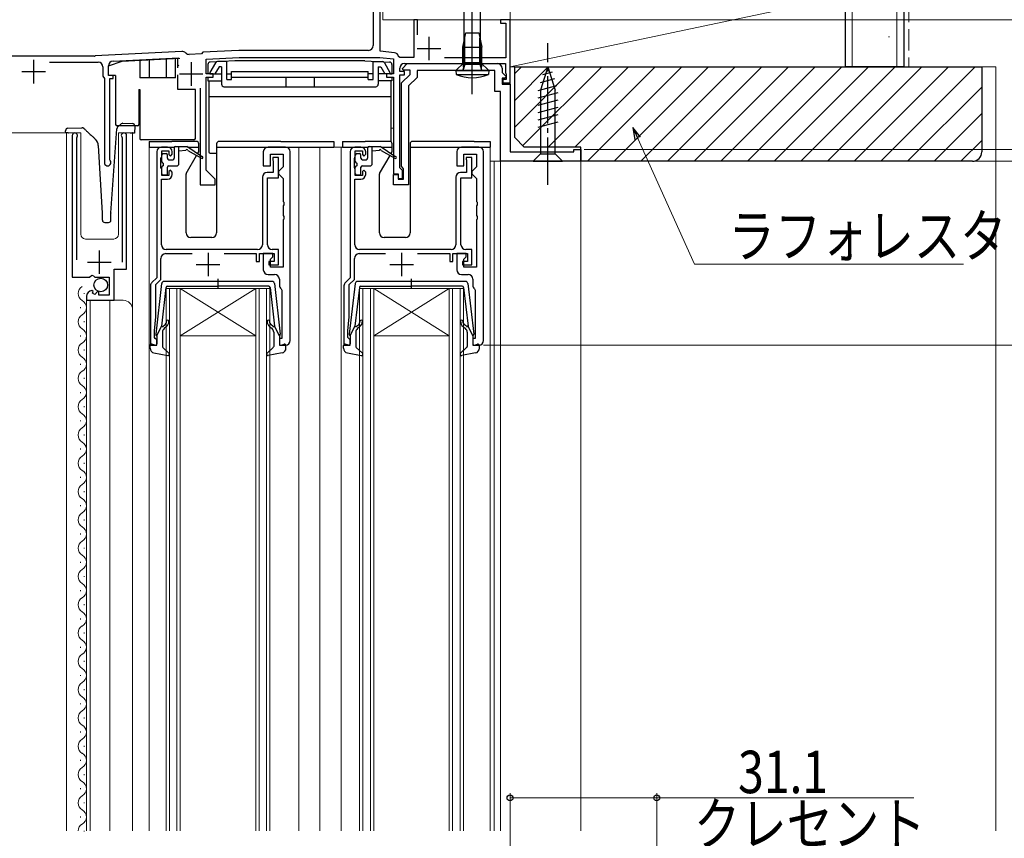
# Model space of a CAD drawing. Extents: x 0 to 995, y 0 to 1601.
# Drawn here: x 225 to 434, y 968 to 1142 of the extents above; entities that cross this region are included whole.
import ezdxf

# ---------------------------------------------------------------- set-up
doc = ezdxf.new("R2010")
doc.units = 0
doc.linetypes.add('YCENTER_1', pattern=[13, 10, -1, 1, -1])
doc.linetypes.add('YHIDDEN_1', pattern=[4, 3, -1])
for name, color, linetype, lineweight in [('YKK_11', 7, 'CONTINUOUS', 30), ('YKK_12', 2, 'CONTINUOUS', 13), ('YKK_13', 4, 'CONTINUOUS', 30), ('YKK_D', 6, 'CONTINUOUS', 13), ('YSS_K', 3, 'CONTINUOUS', 13), ('YSS_KE', 3, 'CONTINUOUS', 30)]:
    doc.layers.add(name, color=color, linetype=linetype, lineweight=lineweight)
doc.styles.add('text-b', font='extslim2.shx', dxfattribs={"width": 0.8, "bigfont": 'extfont2.shx'})

msp = doc.modelspace()

# ---------------------------------------------------------------- linework, layer by layer
at = {"layer": 'YKK_11', "linetype": 'ByBlock', "lineweight": -2, "ltscale": 0.5}
for p, q in [((300.23, 1163.09), (300.23, 1136.54)), ((301.73, 1135.34), (301.73, 1152.84)), ((309.63, 1142.04), (308.83, 1142.04)), ((308.83, 1142.04), (308.83, 1134.04)), ((309.63, 1138.83), (309.63, 1142.04)), ((329.23, 1142.04), (327.23, 1142.04)), ((327.23, 1142.04), (327.23, 1141.34)), ((329.23, 1128.64), (329.23, 1142.04)), ((327.23, 1141.34), (328.33, 1141.34)), ((328.33, 1141.34), (328.33, 1133.94)), ((271.77, 1135.54), (264.13, 1135.14)), ((299.23, 1135.54), (271.77, 1135.54)), ((241.18, 1134.34), (208.23, 1134.34)), ((259.68, 1135.31), (241.28, 1134.35)), ((245.08, 1133.24), (258.99, 1133.97)), ((260.48, 1134.98), (260.44, 1135.02)), ((263.81, 1134.83), (261.24, 1134.69)), ((264.13, 1135.14), (263.81, 1134.83)), ((264.83, 1133.68), (271.81, 1134.04)), ((264.83, 1130.54), (264.83, 1133.68)), ((271.81, 1134.04), (301.66, 1134.04)), ((301.66, 1134.04), (304.53, 1133.74)), ((304.73, 1135.03), (301.73, 1135.34)), ((304.53, 1133.74), (304.53, 1130.54)), ((305.89, 1134.04), (305.6, 1134.27)), ((308.83, 1134.04), (305.89, 1134.04)), ((328.33, 1133.94), (315.3, 1133.94)), ((231.61, 1133.04), (241.93, 1133.04)), ((242.93, 1132.04), (242.93, 1130.06)), ((244.13, 1130.24), (244.13, 1132.25)), ((305.83, 1131.04), (305.83, 1131.74)), ((306.4, 1131.73), (307.41, 1132.74)), ((306.56, 1131.34), (306.4, 1131.73)), ((308.03, 1131.34), (306.56, 1131.34)), ((306.83, 1132.74), (328.23, 1132.74)), ((307.41, 1132.74), (326.53, 1132.74)), ((308.03, 1130.44), (308.03, 1131.34)), ((326.03, 1131.24), (309.53, 1131.24)), ((309.53, 1131.24), (309.53, 1129.82)), ((326.03, 1126.84), (326.03, 1131.24)), ((327.53, 1131.74), (327.53, 1130.87)), ((328.23, 1132.74), (328.23, 1130.84)), ((242.93, 1130.06), (243.23, 1129.54)), ((243.23, 1129.54), (243.23, 1111.74)), ((245.13, 1130.24), (244.13, 1130.24)), ((244.43, 1112.34), (244.43, 1129.54)), ((244.43, 1129.54), (245.13, 1129.54)), ((245.13, 1129.54), (245.13, 1130.24)), ((266.33, 1130.54), (264.83, 1130.54)), ((264.83, 1110.14), (264.83, 1129.84)), ((264.83, 1129.84), (266.33, 1129.84)), ((266.33, 1129.84), (266.33, 1130.54)), ((304.53, 1130.54), (303.03, 1130.54)), ((303.03, 1130.54), (303.03, 1129.84)), ((303.03, 1129.84), (304.53, 1129.84)), ((304.53, 1129.84), (304.53, 1109.34)), ((306.83, 1131.04), (305.83, 1131.04)), ((305.83, 1110.64), (305.83, 1130.34)), ((305.83, 1130.34), (306.83, 1130.34)), ((306.23, 1128.64), (308.03, 1130.44)), ((306.83, 1130.34), (306.83, 1131.04)), ((309.53, 1129.82), (307.73, 1128.02)), ((327.53, 1130.87), (328.37, 1130.03)), ((328.21, 1129.64), (327.53, 1129.64)), ((327.53, 1129.64), (327.53, 1128.34)), ((328.43, 1129.34), (327.73, 1129.34)), ((327.73, 1129.34), (327.73, 1128.64)), ((328.37, 1130.03), (328.21, 1129.64)), ((328.23, 1130.84), (328.33, 1130.67)), ((328.33, 1130.67), (328.43, 1130.5)), ((328.43, 1130.5), (328.43, 1129.34)), ((263.53, 1127.54), (263.53, 1107.04)), ((306.23, 1111.01), (306.23, 1128.64)), ((307.73, 1128.02), (307.73, 1107.04)), ((327.53, 1128.34), (329.23, 1128.34)), ((327.73, 1128.64), (329.23, 1128.64)), ((329.23, 1128.34), (329.23, 1114.04)), ((327.23, 1126.84), (326.03, 1126.84)), ((327.23, 1112.04), (327.23, 1126.84)), ((236.43, 1117.49), (236.43, 1087.44)), ((237.38, 1117.01), (237.44, 1117.18)), ((237.38, 1091.14), (237.38, 1117.01)), ((246.93, 1117.18), (246.98, 1117.01)), ((246.98, 1117.01), (246.98, 1090.64)), ((247.93, 1089.15), (247.93, 1117.49)), ((256.63, 1115.04), (255.33, 1115.04)), ((281.63, 1115.04), (277.93, 1115.04)), ((297.63, 1115.04), (296.33, 1115.04)), ((322.63, 1115.04), (318.93, 1115.04)), ((342.73, 1114.04), (342.73, 1114.54)), ((342.73, 1114.54), (344.23, 1114.54)), ((344.23, 1114.54), (344.23, 1112.04)), ((254.33, 1114.04), (254.33, 1087.34)), ((255.23, 1112.6), (255.33, 1112.82)), ((255.23, 1110.69), (255.23, 1112.6)), ((255.33, 1112.82), (255.43, 1113.04)), ((255.43, 1113.04), (255.43, 1114.24)), ((255.43, 1114.24), (256.93, 1114.24)), ((256.93, 1114.24), (256.93, 1113.44)), ((256.93, 1113.44), (257.23, 1113.14)), ((257.23, 1113.14), (257.63, 1113.54)), ((257.63, 1113.54), (257.63, 1114.04)), ((276.93, 1114.04), (276.93, 1111.04)), ((278.43, 1111.04), (278.43, 1113.54)), ((278.43, 1113.54), (281.13, 1113.54)), ((280.13, 1112.84), (278.93, 1112.84)), ((278.93, 1112.84), (278.93, 1112.44)), ((278.93, 1112.44), (278.98, 1112.28)), ((280.13, 1108.54), (280.13, 1112.84)), ((281.13, 1113.54), (281.13, 1110.84)), ((282.63, 1074.04), (282.63, 1114.04)), ((295.33, 1114.04), (295.33, 1087.34)), ((296.23, 1112.6), (296.33, 1112.82)), ((296.23, 1110.69), (296.23, 1112.6)), ((296.33, 1112.82), (296.43, 1113.04)), ((296.43, 1113.04), (296.43, 1114.24)), ((296.43, 1114.24), (297.93, 1114.24)), ((297.93, 1114.24), (297.93, 1113.44)), ((297.93, 1113.44), (298.23, 1113.14)), ((298.23, 1113.14), (298.63, 1113.54)), ((298.63, 1113.54), (298.63, 1114.04)), ((317.93, 1114.04), (317.93, 1111.04)), ((319.43, 1111.04), (319.43, 1113.54)), ((319.43, 1113.54), (322.13, 1113.54)), ((321.13, 1112.84), (319.93, 1112.84)), ((319.93, 1112.84), (319.93, 1112.44)), ((319.93, 1112.44), (319.98, 1112.28)), ((321.13, 1108.54), (321.13, 1112.84)), ((322.13, 1113.54), (322.13, 1110.84)), ((323.63, 1074.04), (323.63, 1114.04)), ((329.23, 1114.04), (342.73, 1114.04)), ((244.49, 1112.16), (244.43, 1112.34)), ((255.33, 1110.47), (255.23, 1110.69)), ((255.43, 1110.24), (255.33, 1110.47)), ((276.93, 1111.04), (278.43, 1111.04)), ((278.98, 1112.28), (279.03, 1112.11)), ((279.03, 1112.11), (279.03, 1109.64)), ((280.63, 1110.34), (280.13, 1109.84)), ((281.13, 1110.84), (280.63, 1110.34)), ((296.33, 1110.47), (296.23, 1110.69)), ((296.43, 1110.24), (296.33, 1110.47)), ((306.13, 1110.34), (305.83, 1110.64)), ((306.43, 1110.04), (306.13, 1110.34)), ((306.43, 1110.73), (306.23, 1111.01)), ((306.63, 1110.44), (306.43, 1110.73)), ((306.63, 1108.24), (306.63, 1110.44)), ((317.93, 1111.04), (319.43, 1111.04)), ((319.98, 1112.28), (320.03, 1112.11)), ((320.03, 1112.11), (320.03, 1109.64)), ((321.63, 1110.34), (321.13, 1109.84)), ((322.13, 1110.84), (321.63, 1110.34)), ((344.23, 1112.04), (327.23, 1112.04)), ((255.33, 1094.34), (255.33, 1108.24)), ((255.33, 1108.24), (256.63, 1108.24)), ((255.43, 1109.04), (255.43, 1110.24)), ((256.93, 1109.04), (255.43, 1109.04)), ((257.23, 1110.14), (256.93, 1109.84)), ((256.93, 1109.84), (256.93, 1109.04)), ((257.63, 1109.74), (257.23, 1110.14)), ((257.63, 1109.24), (257.63, 1109.74)), ((266.73, 1108.24), (264.83, 1110.14)), ((266.73, 1107.04), (266.73, 1108.24)), ((276.73, 1108.64), (276.73, 1094.34)), ((279.03, 1109.64), (277.73, 1109.64)), ((277.83, 1094.34), (277.83, 1108.54)), ((277.83, 1108.54), (280.13, 1108.54)), ((280.13, 1109.84), (280.13, 1109.34)), ((280.13, 1109.34), (280.63, 1108.84)), ((280.63, 1108.84), (281.13, 1108.34)), ((281.13, 1108.34), (281.13, 1103.5)), ((296.33, 1094.34), (296.33, 1108.24)), ((296.33, 1108.24), (297.63, 1108.24)), ((296.43, 1109.04), (296.43, 1110.24)), ((297.93, 1109.04), (296.43, 1109.04)), ((298.23, 1110.14), (297.93, 1109.84)), ((297.93, 1109.84), (297.93, 1109.04)), ((298.63, 1109.74), (298.23, 1110.14)), ((298.63, 1109.24), (298.63, 1109.74)), ((304.53, 1109.34), (305.53, 1109.34)), ((304.53, 1107.04), (304.53, 1109.24)), ((304.53, 1109.24), (305.53, 1109.24)), ((305.53, 1109.34), (305.53, 1108.34)), ((305.53, 1109.24), (305.53, 1108.24)), ((305.53, 1108.34), (306.43, 1108.34)), ((305.53, 1108.24), (306.63, 1108.24)), ((306.43, 1108.34), (306.43, 1110.04)), ((317.73, 1108.64), (317.73, 1094.34)), ((320.03, 1109.64), (318.73, 1109.64)), ((318.83, 1094.34), (318.83, 1108.54)), ((318.83, 1108.54), (321.13, 1108.54)), ((321.13, 1109.84), (321.13, 1109.34)), ((321.13, 1109.34), (321.63, 1108.84)), ((321.63, 1108.84), (322.13, 1108.34)), ((322.13, 1108.34), (322.13, 1103.5)), ((263.53, 1107.04), (266.73, 1107.04)), ((307.73, 1107.04), (304.53, 1107.04)), ((281.13, 1103.5), (281.25, 1103.32)), ((281.25, 1102.77), (281.13, 1102.59)), ((281.13, 1102.59), (281.13, 1100.5)), ((281.25, 1103.32), (281.25, 1102.77)), ((322.13, 1103.5), (322.25, 1103.32)), ((322.25, 1102.77), (322.13, 1102.59)), ((322.13, 1102.59), (322.13, 1100.5)), ((322.25, 1103.32), (322.25, 1102.77)), ((281.13, 1100.5), (281.25, 1100.32)), ((281.25, 1100.32), (281.25, 1099.77)), ((322.13, 1100.5), (322.25, 1100.32)), ((322.25, 1100.32), (322.25, 1099.77)), ((281.25, 1099.77), (281.13, 1099.59)), ((281.13, 1099.59), (281.13, 1089.54)), ((322.25, 1099.77), (322.13, 1099.59)), ((322.13, 1099.59), (322.13, 1089.54)), ((256.23, 1092.44), (261.83, 1092.44)), ((275.73, 1093.34), (256.33, 1093.34)), ((268.63, 1092.44), (275.43, 1092.44)), ((275.43, 1092.44), (275.43, 1090.74)), ((276.13, 1090.74), (276.13, 1092.44)), ((276.13, 1092.44), (279.23, 1092.44)), ((278.93, 1092.44), (276.93, 1092.44)), ((276.93, 1092.44), (276.93, 1089.04)), ((278.43, 1091.24), (278.93, 1091.74)), ((280.13, 1093.34), (278.83, 1093.34)), ((278.93, 1091.74), (278.93, 1092.44)), ((279.23, 1092.44), (279.23, 1090.74)), ((280.13, 1090.04), (280.13, 1093.34)), ((297.23, 1092.44), (302.83, 1092.44)), ((316.73, 1093.34), (297.33, 1093.34)), ((309.63, 1092.44), (316.43, 1092.44)), ((316.43, 1092.44), (316.43, 1090.74)), ((317.13, 1090.74), (317.13, 1092.44)), ((317.13, 1092.44), (320.23, 1092.44)), ((319.93, 1092.44), (317.93, 1092.44)), ((317.93, 1092.44), (317.93, 1089.04)), ((319.43, 1091.24), (319.93, 1091.74)), ((321.13, 1093.34), (319.83, 1093.34)), ((319.93, 1091.74), (319.93, 1092.44)), ((320.23, 1092.44), (320.23, 1090.74)), ((321.13, 1090.04), (321.13, 1093.34)), ((255.23, 1086.97), (255.23, 1091.44)), ((275.43, 1090.74), (276.13, 1090.74)), ((279.23, 1090.74), (278.13, 1090.74)), ((278.13, 1090.74), (278.13, 1090.04)), ((278.13, 1090.04), (280.13, 1090.04)), ((278.43, 1089.54), (278.43, 1091.24)), ((281.13, 1089.54), (278.43, 1089.54)), ((296.23, 1086.97), (296.23, 1091.44)), ((316.43, 1090.74), (317.13, 1090.74)), ((320.23, 1090.74), (319.13, 1090.74)), ((319.13, 1090.74), (319.13, 1090.04)), ((319.13, 1090.04), (321.13, 1090.04)), ((319.43, 1089.54), (319.43, 1091.24)), ((322.13, 1089.54), (319.43, 1089.54)), ((236.43, 1087.44), (240.06, 1087.44)), ((240.06, 1087.44), (240.6, 1087.9)), ((240.6, 1087.9), (240.93, 1087.74)), ((240.93, 1087.74), (241.23, 1087.44)), ((241.23, 1087.44), (244.23, 1087.44)), ((244.23, 1087.44), (244.23, 1083.64)), ((245.33, 1082.54), (245.33, 1089.15)), ((245.33, 1089.15), (247.93, 1089.15)), ((277.93, 1088.04), (279.33, 1088.04)), ((318.93, 1088.04), (320.33, 1088.04)), ((253.03, 1085.63), (253.03, 1073.04)), ((254.33, 1087.34), (253.33, 1086.34)), ((254.13, 1085.87), (255.23, 1086.97)), ((254.13, 1079.04), (254.13, 1085.87)), ((280.33, 1087.04), (280.33, 1085.74)), ((294.03, 1085.63), (294.03, 1073.04)), ((295.33, 1087.34), (294.33, 1086.34)), ((295.13, 1085.87), (296.23, 1086.97)), ((295.13, 1079.04), (295.13, 1085.87)), ((321.33, 1087.04), (321.33, 1085.74)), ((239.43, 1083.35), (239.43, 1082.54)), ((240.83, 1084.39), (240.61, 1084.64)), ((240.74, 1084.07), (240.83, 1084.39)), ((241.21, 1083.8), (240.74, 1084.07)), ((241.79, 1084.38), (241.21, 1083.8)), ((242.03, 1084.28), (241.79, 1084.38)), ((242.03, 1083.64), (242.03, 1084.28)), ((244.23, 1083.64), (242.03, 1083.64)), ((280.72, 1084.96), (280.83, 1084.72)), ((280.83, 1084.72), (280.83, 1074.44)), ((321.72, 1084.96), (321.83, 1084.72)), ((321.83, 1084.72), (321.83, 1074.44)), ((239.43, 1082.54), (245.33, 1082.54)), ((253.83, 1076.04), (254.13, 1079.04)), ((294.83, 1076.04), (295.13, 1079.04)), ((253.83, 1074.64), (253.83, 1076.04)), ((294.83, 1074.64), (294.83, 1076.04)), ((253.03, 1073.04), (254.33, 1073.04)), ((254.03, 1074.44), (253.83, 1074.64)), ((254.33, 1074.14), (254.03, 1074.44)), ((254.33, 1073.04), (254.33, 1074.14)), ((280.83, 1074.44), (280.33, 1074.44)), ((280.33, 1074.44), (280.33, 1073.04)), ((280.33, 1073.04), (281.63, 1073.04)), ((294.03, 1073.04), (295.33, 1073.04)), ((295.03, 1074.44), (294.83, 1074.64)), ((295.33, 1074.14), (295.03, 1074.44)), ((295.33, 1073.04), (295.33, 1074.14)), ((321.83, 1074.44), (321.33, 1074.44)), ((321.33, 1074.44), (321.33, 1073.04)), ((321.33, 1073.04), (322.63, 1073.04))]:
    msp.add_line(p, q, dxfattribs=at)
at = {"layer": 'YKK_11', "ltscale": 0.5}
for p, q in [((312.03, 1138.44), (312.03, 1133.44)), ((309.53, 1135.94), (314.53, 1135.94)), ((228.23, 1133.54), (228.23, 1128.54)), ((261.63, 1133.04), (261.63, 1128.04)), ((225.73, 1131.04), (230.73, 1131.04)), ((259.13, 1130.54), (264.13, 1130.54)), ((242.18, 1088.14), (242.18, 1093.14)), ((265.23, 1092.64), (265.23, 1087.64)), ((306.23, 1092.64), (306.23, 1087.64)), ((239.68, 1090.64), (244.68, 1090.64)), ((262.73, 1090.14), (267.73, 1090.14)), ((303.73, 1090.14), (308.73, 1090.14))]:
    msp.add_line(p, q, dxfattribs=at)
at = {"layer": 'YKK_11', "linetype": 'ByBlock', "lineweight": -2, "ltscale": 0.5}
for centre, radius, start, end in [((299.23, 1136.54), 1, 270, 360), ((241.18, 1136.34), 2, 270, 273), ((259.74, 1134.31), 1, 45, 93), ((261.19, 1135.69), 1, 225, 273), ((304.63, 1134.03), 1, 13.8099, 84), ((241.93, 1132.04), 1, 0, 90), ((245.13, 1132.25), 1, 93, 180), ((306.83, 1131.74), 1, 90, 180), ((326.53, 1131.74), 1, 0, 90), ((236.98, 1117.49), 0.55, 325.4396, 180.0001), ((247.38, 1117.49), 0.55, 360, 214.5606), ((255.33, 1114.04), 1, 90, 180), ((256.63, 1114.04), 1, 0, 90), ((277.93, 1114.04), 1, 90, 180), ((281.63, 1114.04), 1, 0, 90), ((296.33, 1114.04), 1, 90, 180), ((297.63, 1114.04), 1, 0, 90), ((318.93, 1114.04), 1, 90, 180), ((322.63, 1114.04), 1, 0, 90), ((243.93, 1111.74), 0.7, 180, 36.8699), ((256.63, 1109.24), 1, 270, 360), ((277.73, 1108.64), 1, 90, 180), ((297.63, 1109.24), 1, 270, 360), ((318.73, 1108.64), 1, 90, 180), ((256.33, 1094.34), 1, 180, 270), ((275.73, 1094.34), 1, 270, 360), ((278.83, 1094.34), 1, 180, 270), ((297.33, 1094.34), 1, 180, 270), ((316.73, 1094.34), 1, 270, 360), ((319.83, 1094.34), 1, 180, 270), ((256.23, 1091.44), 1, 90, 180), ((297.23, 1091.44), 1, 90, 180), ((277.93, 1089.04), 1, 180, 270), ((279.33, 1087.04), 1, 0, 90), ((318.93, 1089.04), 1, 180, 270), ((320.33, 1087.04), 1, 0, 90), ((254.03, 1085.63), 1, 135, 180), ((281.33, 1085.74), 1, 180, 232.0201), ((295.03, 1085.63), 1, 135, 180), ((322.33, 1085.74), 1, 180, 232.0201), ((240.73, 1083.35), 1.3, 95.2159, 180), ((281.63, 1074.04), 1, 270, 0), ((322.63, 1074.04), 1, 270, 0)]:
    msp.add_arc(centre, radius, start, end, dxfattribs=at)
at = {"layer": 'YKK_12'}
for p, q in [((302.23, 1396.04), (302.23, 1142.04)), ((304.54, 1119.04), (303.99, 1119.04)), ((238.23, 1118.04), (235.23, 1118.04)), ((235.23, 1118.04), (235.23, 970.05)), ((238.23, 1118.04), (238.23, 1096.54)), ((249.23, 1118.04), (246.23, 1118.04)), ((246.23, 1118.04), (246.23, 1096.54)), ((249.23, 1118.04), (249.23, 970.05)), ((252.73, 1115.04), (252.73, 970.05)), ((284.43, 1115.04), (284.43, 970.05)), ((297.63, 1115.04), (288.93, 1115.04)), ((288.93, 1115.04), (288.93, 970.05)), ((293.43, 1115.04), (293.43, 970.05)), ((325.03, 1115.04), (325.03, 970.05)), ((239.23, 1095.54), (245.23, 1095.54)), ((239.43, 1082.54), (247.23, 1082.54)), ((239.43, 1082.54), (239.43, 970.05)), ((240.23, 1082.54), (240.23, 970.05)), ((244.43, 1082.54), (244.43, 970.05))]:
    msp.add_line(p, q, dxfattribs=at)
at = {"layer": 'YKK_12', "linetype": 'Continuous'}
for p, q in [((329.23, 1142.04), (302.23, 1142.04)), ((329.23, 1142.04), (329.23, 1114.34)), ((238.93, 1083.89), (238.93, 1084.09)), ((256.33, 1085.04), (259.33, 1085.04)), ((256.33, 970.05), (256.33, 1085.04)), ((257.03, 1085.04), (257.03, 970.05)), ((258.63, 970.05), (258.63, 1085.04)), ((275.33, 1085.04), (259.33, 1085.04)), ((275.33, 1085.04), (259.33, 1075.04)), ((259.33, 1085.04), (275.33, 1075.04)), ((259.33, 1085.04), (259.33, 970.05)), ((275.33, 1085.04), (278.33, 1085.04)), ((275.33, 970.05), (275.33, 1085.04)), ((276.03, 1085.04), (276.03, 970.05)), ((277.63, 970.05), (277.63, 1085.04)), ((278.33, 1085.04), (278.33, 970.05)), ((297.33, 1085.04), (300.33, 1085.04)), ((297.33, 970.05), (297.33, 1085.04)), ((298.03, 1085.04), (298.03, 970.05)), ((299.63, 970.05), (299.63, 1085.04)), ((316.33, 1085.04), (300.33, 1085.04)), ((316.33, 1085.04), (300.33, 1075.04)), ((300.33, 1085.04), (316.33, 1075.04)), ((300.33, 1085.04), (300.33, 970.05)), ((316.33, 1085.04), (319.33, 1085.04)), ((316.33, 970.05), (316.33, 1085.04)), ((317.03, 1085.04), (317.03, 970.05)), ((318.63, 970.05), (318.63, 1085.04)), ((319.33, 1085.04), (319.33, 970.05)), ((238.17, 1080.89), (238.17, 1081.09)), ((238.93, 1077.89), (238.93, 1078.09)), ((238.17, 1074.89), (238.17, 1075.09)), ((275.33, 1075.04), (259.33, 1075.04)), ((316.33, 1075.04), (300.33, 1075.04)), ((238.93, 1071.89), (238.93, 1072.09)), ((238.17, 1068.89), (238.17, 1069.09)), ((238.93, 1065.89), (238.93, 1066.09)), ((238.17, 1062.89), (238.17, 1063.09)), ((238.93, 1059.89), (238.93, 1060.09)), ((238.17, 1056.89), (238.17, 1057.09)), ((238.93, 1053.89), (238.93, 1054.09)), ((238.17, 1050.89), (238.17, 1051.09)), ((238.93, 1047.89), (238.93, 1048.09)), ((238.17, 1044.89), (238.17, 1045.09)), ((238.93, 1041.89), (238.93, 1042.09)), ((238.17, 1038.89), (238.17, 1039.09)), ((238.93, 1035.89), (238.93, 1036.09)), ((238.17, 1032.89), (238.17, 1033.09)), ((238.93, 1029.89), (238.93, 1030.09)), ((238.17, 1026.89), (238.17, 1027.09)), ((238.93, 1023.89), (238.93, 1024.09)), ((238.17, 1020.89), (238.17, 1021.09)), ((238.93, 1017.89), (238.93, 1018.09)), ((238.17, 1014.89), (238.17, 1015.09)), ((238.93, 1011.89), (238.93, 1012.09)), ((238.17, 1008.89), (238.17, 1009.09)), ((238.93, 1005.89), (238.93, 1006.09)), ((238.17, 1002.89), (238.17, 1003.09)), ((238.93, 999.89), (238.93, 1000.09)), ((238.17, 996.89), (238.17, 997.09)), ((238.93, 993.89), (238.93, 994.09)), ((238.17, 990.89), (238.17, 991.09)), ((238.93, 987.89), (238.93, 988.09)), ((238.17, 984.89), (238.17, 985.09)), ((238.93, 981.89), (238.93, 982.09)), ((238.17, 978.89), (238.17, 979.09)), ((238.93, 975.89), (238.93, 976.09)), ((238.17, 972.89), (238.17, 973.09)), ((238.93, 969.89), (238.93, 970.09))]:
    msp.add_line(p, q, dxfattribs=at)
at = {"layer": 'YKK_12', "ltscale": 0.5}
for p, q in [((344.23, 1112.05), (325.03, 1112.05)), ((325.83, 1112.05), (325.83, 970.04)), ((327.23, 970.04), (327.23, 1112.05)), ((344.23, 1112.05), (344.23, 970.04))]:
    msp.add_line(p, q, dxfattribs=at)
at = {"layer": 'YKK_12'}
for centre, radius, start, end in [((239.23, 1096.54), 1, 180, 270), ((245.23, 1096.54), 1, 270, 0), ((247.23, 1080.54), 2, 0, 90)]:
    msp.add_arc(centre, radius, start, end, dxfattribs=at)
at = {"layer": 'YKK_12', "linetype": 'Continuous'}
for centre, start, end in [((239.39, 1083.99), 119.2025, 240.7975), ((237.71, 1080.99), 299.2025, 60.7975), ((239.39, 1077.99), 119.2025, 240.7975), ((237.71, 1074.99), 299.2025, 60.7975), ((239.39, 1071.99), 119.2025, 240.7975), ((237.71, 1068.99), 299.2025, 60.7975), ((239.39, 1065.99), 119.2025, 240.7975), ((237.71, 1062.99), 299.2025, 60.7975), ((239.39, 1059.99), 119.2025, 240.7975), ((237.71, 1056.99), 299.2025, 60.7975), ((239.39, 1053.99), 119.2025, 240.7975), ((237.71, 1050.99), 299.2025, 60.7975), ((239.39, 1047.99), 119.2025, 240.7975), ((237.71, 1044.99), 299.2025, 60.7975), ((239.39, 1041.99), 119.2025, 240.7975), ((237.71, 1038.99), 299.2025, 60.7975), ((239.39, 1035.99), 119.2025, 240.7975), ((237.71, 1032.99), 299.2025, 60.7975), ((239.39, 1029.99), 119.2025, 240.7975), ((237.71, 1026.99), 299.2025, 60.7975), ((239.39, 1023.99), 119.2025, 240.7975), ((237.71, 1020.99), 299.2025, 60.7975), ((239.39, 1017.99), 119.2025, 240.7975), ((237.71, 1014.99), 299.2025, 60.7975), ((239.39, 1011.99), 119.2025, 240.7975), ((237.71, 1008.99), 299.2025, 60.7975), ((239.39, 1005.99), 119.2025, 240.7975), ((237.71, 1002.99), 299.2025, 60.7975), ((239.39, 999.99), 119.2025, 240.7975), ((237.71, 996.99), 299.2025, 60.7975), ((239.39, 993.99), 119.2025, 240.7975), ((237.71, 990.99), 299.2025, 60.7975), ((239.39, 987.99), 119.2025, 240.7975), ((237.71, 984.99), 299.2025, 60.7975), ((239.39, 981.99), 119.2025, 240.7975), ((237.71, 978.99), 299.2025, 60.7975), ((239.39, 975.99), 119.2025, 240.7975), ((237.71, 972.99), 299.2025, 60.7975), ((239.39, 969.99), 119.2025, 178.3049)]:
    msp.add_arc(centre, 1.72, start, end, dxfattribs=at)
at = {"layer": 'YKK_13'}
for p, q in [((321.23, 1126.24), (321.23, 1176.24)), ((319.48, 1132.99), (319.48, 1165.69)), ((322.98, 1132.99), (322.98, 1165.69)), ((244.13, 1132.24), (246.98, 1133.28)), ((246.98, 1133.28), (259.23, 1133.92)), ((250.73, 1133.48), (250.73, 1129.75)), ((252.73, 1133.58), (252.73, 1129.75)), ((256.33, 1133.77), (256.33, 1129.75)), ((258.33, 1129.75), (258.33, 1133.88)), ((258.83, 1131.87), (258.83, 1133.9)), ((270.88, 1133.35), (265.65, 1133.07)), ((298.48, 1133.35), (270.88, 1133.35)), ((298.48, 1133.35), (303.71, 1133.07)), ((244.13, 1130.54), (244.13, 1132.24)), ((258.99, 1132.43), (258.83, 1132.2)), ((265.18, 1132.57), (265.18, 1130.54)), ((266.76, 1132.9), (265.58, 1130.85)), ((267.54, 1132.05), (266.68, 1130.55)), ((269.18, 1133.15), (267.2, 1133.15)), ((268.08, 1132.05), (267.54, 1132.05)), ((268.08, 1132.05), (268.08, 1128.34)), ((269.18, 1129.34), (269.18, 1133.15)), ((300.18, 1129.34), (300.18, 1133.15)), ((300.18, 1133.15), (302.16, 1133.15)), ((301.28, 1132.05), (301.28, 1128.34)), ((301.28, 1132.05), (301.82, 1132.05)), ((301.82, 1132.05), (302.68, 1130.55)), ((302.6, 1132.9), (303.78, 1130.85)), ((304.18, 1132.57), (304.18, 1130.54)), ((317.73, 1131.24), (319.48, 1132.99)), ((317.73, 1131.24), (324.73, 1131.24)), ((319.48, 1132.99), (322.98, 1132.99)), ((324.73, 1131.24), (322.98, 1132.99)), ((245.63, 1130.24), (244.43, 1130.24)), ((245.63, 1130.24), (245.63, 1119.84)), ((258.33, 1129.75), (250.73, 1129.75)), ((258.83, 1127.25), (258.83, 1130.37)), ((265.58, 1130.55), (265.18, 1130.55)), ((265.18, 1129.84), (265.18, 1129.05)), ((265.58, 1130.85), (265.58, 1130.55)), ((265.58, 1130.55), (266.68, 1130.55)), ((266.68, 1130.55), (268.08, 1130.55)), ((269.18, 1130.55), (270.18, 1130.55)), ((269.18, 1129.34), (270.18, 1129.34)), ((270.18, 1129.34), (270.18, 1131.04)), ((270.18, 1131.04), (299.18, 1131.04)), ((270.18, 1129.84), (299.18, 1129.84)), ((281.68, 1129.84), (281.68, 1127.84)), ((287.68, 1129.84), (287.68, 1127.84)), ((299.18, 1129.34), (299.18, 1131.04)), ((300.18, 1130.55), (299.18, 1130.55)), ((299.18, 1129.34), (300.18, 1129.34)), ((302.68, 1130.55), (301.28, 1130.55)), ((303.78, 1130.55), (302.68, 1130.55)), ((303.78, 1130.85), (303.78, 1130.55)), ((303.78, 1130.55), (304.18, 1130.55)), ((304.18, 1129.84), (304.18, 1129.05)), ((250.53, 1127.25), (250.53, 1119.84)), ((250.53, 1127.25), (250.73, 1127.25)), ((250.73, 1127.25), (250.73, 1116.85)), ((262.53, 1127.25), (258.83, 1127.25)), ((262.53, 1116.85), (262.53, 1127.25)), ((265.18, 1129.05), (268.08, 1129.05)), ((265.38, 1129.05), (265.38, 1114.05)), ((268.58, 1127.84), (300.78, 1127.84)), ((304.18, 1129.05), (301.28, 1129.05)), ((303.98, 1129.05), (303.98, 1116.18)), ((265.38, 1125.75), (303.98, 1125.75)), ((235.5, 1119.03), (238.36, 1119.13)), ((244.63, 1101.06), (245.88, 1118.9)), ((250.23, 1119.54), (245.93, 1119.54)), ((246.04, 1119.23), (246.81, 1119.96)), ((247.17, 1120.09), (249.2, 1120.02)), ((249.68, 1119.5), (249.62, 1118)), ((235.04, 1118.01), (235.02, 1118.51)), ((235.05, 1118.01), (235.04, 1118.01)), ((235.08, 1118.01), (235.05, 1118.01)), ((235.12, 1118.02), (235.08, 1118.01)), ((235.19, 1118.02), (235.12, 1118.02)), ((235.26, 1118.02), (235.19, 1118.02)), ((235.35, 1118.02), (235.26, 1118.02)), ((235.44, 1118.03), (235.35, 1118.02)), ((235.54, 1118.03), (235.44, 1118.03)), ((235.54, 1118.03), (235.64, 1118.03)), ((248.73, 1118.03), (249.13, 1118.02)), ((249.22, 1118.02), (249.13, 1118.02)), ((249.32, 1118.01), (249.22, 1118.02)), ((249.4, 1118.01), (249.32, 1118.01)), ((249.48, 1118.01), (249.4, 1118.01)), ((249.54, 1118.01), (249.48, 1118.01)), ((249.59, 1118), (249.54, 1118.01)), ((249.62, 1118), (249.59, 1118)), ((249.62, 1118), (249.62, 1118)), ((242.83, 1101.04), (241.96, 1115.37)), ((262.23, 1116.55), (251.03, 1116.55)), ((252.74, 1116.25), (252.74, 1115.05)), ((252.74, 1116.25), (255.44, 1116.25)), ((252.74, 1115.05), (258.11, 1115.05)), ((255.44, 1116.25), (257.54, 1116.25)), ((262.74, 1116.25), (257.54, 1116.25)), ((258.03, 1114.84), (258.03, 1112.65)), ((258.33, 1115.14), (260.73, 1115.14)), ((259.03, 1111.55), (259.03, 1115.14)), ((263.83, 1113.02), (260.73, 1115.14)), ((260.88, 1115.05), (263.24, 1115.05)), ((263.24, 1114.1), (263.24, 1115.75)), ((267.04, 1115.75), (267.04, 1096.85)), ((267.04, 1115.05), (291.84, 1115.05)), ((280.64, 1116.25), (267.54, 1116.25)), ((280.64, 1116.25), (291.84, 1116.25)), ((291.84, 1116.25), (291.84, 1115.05)), ((293.74, 1116.25), (293.74, 1115.05)), ((293.74, 1116.25), (296.44, 1116.25)), ((293.74, 1115.05), (299.11, 1115.05)), ((296.44, 1116.25), (298.54, 1116.25)), ((303.74, 1116.25), (298.54, 1116.25)), ((299.03, 1114.84), (299.03, 1112.65)), ((299.33, 1115.14), (301.73, 1115.14)), ((300.03, 1111.55), (300.03, 1115.14)), ((304.83, 1113.02), (301.73, 1115.14)), ((301.88, 1115.05), (304.24, 1115.05)), ((304.24, 1114.1), (304.24, 1115.75)), ((308.04, 1115.75), (308.04, 1096.85)), ((308.04, 1115.05), (325.04, 1115.05)), ((321.64, 1116.25), (308.54, 1116.25)), ((321.64, 1116.25), (325.04, 1116.25)), ((325.04, 1116.25), (325.04, 1115.05)), ((255.43, 1111.95), (255.43, 1113.35)), ((255.73, 1113.65), (256.33, 1113.65)), ((256.63, 1112.65), (256.63, 1113.35)), ((260.53, 1114.34), (259.03, 1114.14)), ((260.58, 1109.41), (262.8, 1113.27)), ((260.93, 1114.34), (263.83, 1112.67)), ((262.99, 1113.59), (263.2, 1113.95)), ((265.68, 1113.75), (267.04, 1113.75)), ((296.43, 1111.95), (296.43, 1113.35)), ((296.73, 1113.65), (297.33, 1113.65)), ((297.63, 1112.65), (297.63, 1113.35)), ((301.53, 1114.34), (300.03, 1114.14)), ((301.58, 1109.41), (303.8, 1113.27)), ((301.93, 1114.34), (304.83, 1112.67)), ((303.99, 1113.59), (304.2, 1113.95)), ((255.43, 1109.35), (255.43, 1110.75)), ((255.73, 1111.65), (255.73, 1111.05)), ((256.63, 1109.35), (256.63, 1110.75)), ((256.93, 1112.35), (257.73, 1112.35)), ((256.93, 1111.05), (258.53, 1111.05)), ((296.43, 1109.35), (296.43, 1110.75)), ((296.73, 1111.65), (296.73, 1111.05)), ((297.63, 1109.35), (297.63, 1110.75)), ((297.93, 1112.35), (298.73, 1112.35)), ((297.93, 1111.05), (299.53, 1111.05)), ((256.33, 1109.05), (255.73, 1109.05)), ((260.54, 1096.85), (260.54, 1109.26)), ((297.33, 1109.05), (296.73, 1109.05)), ((301.54, 1096.85), (301.54, 1109.26)), ((242.83, 1099.54), (242.83, 1101.04)), ((244.63, 1099.54), (244.63, 1101.03)), ((243.33, 1099.04), (244.13, 1099.04)), ((266.04, 1095.85), (261.54, 1095.85)), ((307.04, 1095.85), (302.54, 1095.85))]:
    msp.add_line(p, q, dxfattribs=at)
at = {"layer": 'YKK_13', "linetype": 'YCENTER_1', "ltscale": 0.5}
msp.add_line((321.23, 1128.67), (321.23, 1139.73), dxfattribs=at)
at = {"layer": 'YKK_13', "linetype": 'Continuous', "ltscale": 0.5}
for p, q in [((319.23, 1136.24), (319.83, 1139.24)), ((319.61, 1132.64), (319.61, 1138.14)), ((319.83, 1139.24), (322.63, 1139.24)), ((322.63, 1139.24), (323.23, 1136.24)), ((322.85, 1132.64), (322.85, 1138.14)), ((319.23, 1132.64), (319.23, 1136.24)), ((319.23, 1136.24), (323.23, 1136.24)), ((323.23, 1132.64), (323.23, 1136.24)), ((317.73, 1131.24), (324.73, 1131.24)), ((317.73, 1131.24), (317.8, 1130.45)), ((319.09, 1131.24), (323.49, 1131.24)), ((319.23, 1132.64), (323.23, 1132.64)), ((319.23, 1132.64), (319.38, 1131.83)), ((319.61, 1132.64), (319.37, 1131.63)), ((322.85, 1132.64), (323.09, 1131.63)), ((323.23, 1132.64), (323.09, 1131.83)), ((324.73, 1131.24), (324.66, 1130.45)), ((317.8, 1130.45), (324.66, 1130.45))]:
    msp.add_line(p, q, dxfattribs=at)
at = {"layer": 'YKK_13', "linetype": 'YCENTER_1'}
msp.add_line((337.23, 1107.04), (337.23, 1137.04), dxfattribs=at)
at = {"layer": 'YKK_13', "linetype": 'Continuous'}
for p, q in [((337.23, 1132.04), (335.68, 1127.13)), ((337.23, 1132.04), (338.78, 1127.13)), ((338.62, 1129.47), (335.58, 1128.65)), ((338.17, 1130.9), (336.12, 1130.35)), ((339.07, 1128.03), (335.13, 1126.98)), ((335.68, 1127.13), (335.68, 1113.59)), ((338.78, 1113.59), (338.78, 1127.13)), ((339.33, 1126.55), (335.13, 1125.42)), ((339.33, 1125), (335.13, 1123.87)), ((339.33, 1123.44), (335.13, 1122.32)), ((339.33, 1121.89), (335.13, 1120.77)), ((339.33, 1120.34), (335.13, 1119.21)), ((334.13, 1112.04), (335.68, 1113.59)), ((335.68, 1113.59), (338.78, 1113.59)), ((340.33, 1112.04), (338.78, 1113.59)), ((334.13, 1112.04), (340.33, 1112.04))]:
    msp.add_line(p, q, dxfattribs=at)
at = {"layer": 'YKK_13', "ltscale": 0.5}
for p, q in [((255.38, 1086.1), (254.13, 1075.36)), ((256.3, 1085.27), (255.35, 1077.04)), ((278.79, 1086.54), (255.88, 1086.54)), ((256.6, 1085.54), (267.33, 1085.54)), ((267.33, 1084.96), (267.33, 1087.09)), ((278.07, 1085.54), (267.33, 1085.54)), ((278.36, 1085.27), (279.32, 1077.04)), ((279.28, 1086.1), (280.53, 1075.36)), ((296.38, 1086.1), (295.13, 1075.36)), ((297.3, 1085.27), (296.35, 1077.04)), ((319.79, 1086.54), (296.88, 1086.54)), ((297.6, 1085.54), (308.33, 1085.54)), ((308.33, 1084.96), (308.33, 1087.09)), ((319.07, 1085.54), (308.33, 1085.54)), ((319.36, 1085.27), (320.32, 1077.04)), ((320.28, 1086.1), (321.53, 1075.36)), ((254.33, 1075.04), (255.35, 1077.04)), ((255.69, 1077.03), (256.07, 1077.35)), ((256.4, 1076.97), (255.89, 1076.54)), ((278.27, 1076.97), (278.77, 1076.54)), ((278.97, 1077.03), (278.59, 1077.35)), ((280.33, 1075.04), (279.32, 1077.04)), ((295.33, 1075.04), (296.35, 1077.04)), ((296.69, 1077.03), (297.07, 1077.35)), ((297.4, 1076.97), (296.89, 1076.54)), ((319.27, 1076.97), (319.77, 1076.54)), ((319.97, 1077.03), (319.59, 1077.35)), ((321.33, 1075.04), (320.32, 1077.04)), ((254.33, 1075.04), (254.33, 1073.34)), ((255.53, 1075.77), (255.53, 1072.77)), ((279.13, 1075.77), (279.13, 1072.77)), ((280.33, 1075.04), (280.33, 1073.34)), ((295.33, 1075.04), (295.33, 1073.34)), ((296.53, 1075.77), (296.53, 1072.77)), ((320.13, 1075.77), (320.13, 1072.77)), ((321.33, 1075.04), (321.33, 1073.34)), ((252.93, 1072.37), (252.93, 1072.94)), ((253.95, 1073.05), (253.31, 1073.23)), ((280.71, 1073.05), (281.35, 1073.23)), ((281.73, 1072.37), (281.73, 1072.94)), ((293.93, 1072.37), (293.93, 1072.94)), ((294.95, 1073.05), (294.31, 1073.23)), ((321.71, 1073.05), (322.35, 1073.23)), ((322.73, 1072.37), (322.73, 1072.94)), ((253.75, 1071.39), (256.68, 1070.85)), ((255.63, 1072.55), (256.93, 1071.36)), ((279.03, 1072.55), (277.73, 1071.36)), ((280.91, 1071.39), (277.99, 1070.85)), ((294.75, 1071.39), (297.68, 1070.85)), ((296.63, 1072.55), (297.93, 1071.36)), ((320.03, 1072.55), (318.73, 1071.36)), ((321.91, 1071.39), (318.99, 1070.85))]:
    msp.add_line(p, q, dxfattribs=at)
at = {"layer": 'YKK_13'}
msp.add_circle((242.47, 1085.79), 1.45, dxfattribs=at)
for centre, radius, start, end in [((265.68, 1132.57), 0.5, 93, 180), ((267.2, 1132.65), 0.5, 90, 150), ((302.16, 1132.65), 0.5, 30, 90), ((303.68, 1132.57), 0.5, 0, 87), ((268.58, 1128.34), 0.5, 180, 270), ((300.78, 1128.34), 0.5, 270, 0), ((235.52, 1118.53), 0.5, 92, 182), ((238.53, 1118.64), 0.5, 47, 92), ((245.93, 1119.84), 0.3, 180, 270), ((246.38, 1118.87), 0.5, 133, 176), ((247.16, 1119.59), 0.5, 88, 133), ((249.18, 1119.52), 0.5, 358, 88), ((250.23, 1119.84), 0.3, 270, 0), ((239.96, 1115.25), 2, 3.5, 47), ((251.03, 1116.85), 0.3, 180, 270), ((262.23, 1116.85), 0.3, 270, 0), ((258.33, 1114.84), 0.3, 90, 180), ((260.73, 1114.34), 0.2, 0, 180), ((262.74, 1115.75), 0.5, 0, 90), ((267.54, 1115.75), 0.5, 90, 180), ((299.33, 1114.84), 0.3, 90, 180), ((301.73, 1114.34), 0.2, 0, 180), ((303.74, 1115.75), 0.5, 0, 90), ((308.54, 1115.75), 0.5, 90, 180), ((255.73, 1113.35), 0.3, 90, 180), ((256.33, 1113.35), 0.3, 0, 90), ((256.93, 1112.65), 0.3, 180, 270), ((257.73, 1112.65), 0.3, 270, 0), ((262.94, 1114.1), 0.3, 330, 0), ((263.93, 1112.84), 0.2, 240.0141, 120.0141), ((265.68, 1114.05), 0.3, 180, 270), ((296.73, 1113.35), 0.3, 90, 180), ((297.33, 1113.35), 0.3, 0, 90), ((297.93, 1112.65), 0.3, 180, 270), ((298.73, 1112.65), 0.3, 270, 0), ((303.94, 1114.1), 0.3, 330, 0), ((304.93, 1112.84), 0.2, 240.0141, 120.0141), ((255.73, 1111.95), 0.3, 180, 270), ((255.73, 1110.75), 0.3, 90, 180), ((256.93, 1110.75), 0.3, 90, 180), ((258.53, 1111.55), 0.5, 270, 0), ((296.73, 1111.95), 0.3, 180, 270), ((296.73, 1110.75), 0.3, 90, 180), ((297.93, 1110.75), 0.3, 90, 180), ((299.53, 1111.55), 0.5, 270, 0), ((255.73, 1109.35), 0.3, 180, 270), ((256.33, 1109.35), 0.3, 270, 0), ((260.84, 1109.26), 0.3, 150, 180), ((296.73, 1109.35), 0.3, 180, 270), ((297.33, 1109.35), 0.3, 270, 0), ((301.84, 1109.26), 0.3, 150, 180), ((245.13, 1101.03), 0.5, 176, 180), ((243.33, 1099.54), 0.5, 180, 270), ((244.13, 1099.54), 0.5, 270, 0), ((261.54, 1096.85), 1, 180, 270), ((266.04, 1096.85), 1, 270, 0), ((302.54, 1096.85), 1, 180, 270), ((307.04, 1096.85), 1, 270, 0)]:
    msp.add_arc(centre, radius, start, end, dxfattribs=at)
at = {"layer": 'YKK_13', "linetype": 'Continuous', "ltscale": 0.5}
for centre, radius, start, end in [((318.88, 1131.74), 0.5, 270, 10.091), ((323.58, 1131.74), 0.5, 169.909, 270), ((321.23, 1138.44), 8.7, 246.7775, 293.2225)]:
    msp.add_arc(centre, radius, start, end, dxfattribs=at)
at = {"layer": 'YKK_13', "ltscale": 0.5}
for centre, radius, start, end in [((255.88, 1086.04), 0.5, 90, 173.3791), ((256.6, 1085.24), 0.3, 90, 173.3791), ((278.07, 1085.24), 0.3, 6.6209, 90), ((278.79, 1086.04), 0.5, 6.6209, 90), ((296.88, 1086.04), 0.5, 90, 173.3791), ((297.6, 1085.24), 0.3, 90, 173.3791), ((319.07, 1085.24), 0.3, 6.6209, 90), ((319.79, 1086.04), 0.5, 6.6209, 90), ((255.56, 1077.18), 0.2, 173.3791, 310), ((255.43, 1078.11), 1, 310, 0), ((255.43, 1078.11), 1.5, 310, 0), ((256.68, 1078.11), 0.25, 0, 180), ((277.98, 1078.11), 0.25, 0, 180), ((279.23, 1078.11), 1.5, 180, 230), ((279.23, 1078.11), 1, 180, 230), ((279.1, 1077.18), 0.2, 230, 6.6209), ((296.56, 1077.18), 0.2, 173.3791, 310), ((296.43, 1078.11), 1, 310, 0), ((296.43, 1078.11), 1.5, 310, 0), ((297.68, 1078.11), 0.25, 0, 180), ((318.98, 1078.11), 0.25, 0, 180), ((320.23, 1078.11), 1.5, 180, 230), ((320.23, 1078.11), 1, 180, 230), ((320.1, 1077.18), 0.2, 230, 6.6209), ((254.43, 1075.32), 0.3, 173.3791, 250.5288), ((256.53, 1075.77), 1, 130, 180), ((278.13, 1075.77), 1, 360, 50), ((280.23, 1075.32), 0.3, 289.4712, 6.6209), ((295.43, 1075.32), 0.3, 173.3791, 250.5288), ((297.53, 1075.77), 1, 130, 180), ((319.13, 1075.77), 1, 360, 50), ((321.23, 1075.32), 0.3, 289.4712, 6.6209), ((253.23, 1072.94), 0.3, 74.4346, 180), ((254.03, 1073.34), 0.3, 254.4346, 0), ((255.83, 1072.77), 0.3, 180, 227.6447), ((278.83, 1072.77), 0.3, 312.3553, 360), ((280.63, 1073.34), 0.3, 180, 285.5654), ((281.43, 1072.94), 0.3, 0, 105.5654), ((294.23, 1072.94), 0.3, 74.4346, 180), ((295.03, 1073.34), 0.3, 254.4346, 0), ((296.83, 1072.77), 0.3, 180, 227.6447), ((319.83, 1072.77), 0.3, 312.3553, 360), ((321.63, 1073.34), 0.3, 180, 285.5654), ((322.43, 1072.94), 0.3, 0, 105.5654), ((253.93, 1072.37), 1, 180, 259.4879), ((256.73, 1071.14), 0.3, 259.4879, 47.6447), ((277.93, 1071.14), 0.3, 132.3553, 280.5121), ((280.73, 1072.37), 1, 280.5121, 0), ((294.93, 1072.37), 1, 180, 259.4879), ((297.73, 1071.14), 0.3, 259.4879, 47.6447), ((318.93, 1071.14), 0.3, 132.3553, 280.5121), ((321.73, 1072.37), 1, 280.5121, 0)]:
    msp.add_arc(centre, radius, start, end, dxfattribs=at)
at = {"layer": 'YKK_13'}
for points, knots in [([(238.36, 1119.13), (238.39, 1119.13), (238.48, 1119.13), (238.5, 1119.14), (238.51, 1119.14)], [0, 0, 0, 0, 0.340655, 1, 1, 1, 1]), ([(238.87, 1119), (239.03, 1118.85), (239.35, 1118.55), (239.81, 1118.13), (240.23, 1117.73), (240.66, 1117.34), (241.02, 1117), (241.28, 1116.76), (241.31, 1116.73), (241.32, 1116.72)], [0, 0, 0, 0, 0.149796, 0.29954, 0.430302, 0.560879, 0.744061, 0.871706, 1, 1, 1, 1])]:
    msp.add_open_spline(points, degree=3, knots=knots, dxfattribs=at)
at = {"layer": 'YKK_D', "ltscale": 1.5}
for p, q in [((304.23, 1142.04), (493.23, 1142.04)), ((304.23, 1142.04), (453.23, 1142.04)), ((304.23, 1142.04), (473.23, 1142.04)), ((347.23, 1142.04), (493.23, 1142.04)), ((347.23, 1142.04), (473.23, 1142.04)), ((235.98, 1118.04), (149.53, 1118.04)), ((344.93, 1114.54), (453.23, 1114.54)), ((344.93, 1112.04), (453.23, 1112.04)), ((344.93, 1112.04), (453.23, 1112.04)), ((347.23, 1112.04), (473.23, 1112.04)), ((347.23, 1112.04), (473.23, 1112.04)), ((323.63, 1073.04), (453.23, 1073.04)), ((329.23, 893.04), (329.23, 978.05)), ((329.23, 977.05), (360.33, 977.05)), ((360.33, 934.54), (360.33, 978.05)), ((360.33, 977.05), (414.8, 977.05))]:
    msp.add_line(p, q, dxfattribs=at)
at = {"layer": 'YKK_D', "linetype": 'ByBlock', "lineweight": -2, "extrusion": (0, 0, -1)}
for p, q in [((356.9, 1117.11), (355.23, 1119.15)), ((355.23, 1119.15), (355.66, 1116.55)), ((355.23, 1119.15), (356.28, 1116.83))]:
    msp.add_line(p, q, dxfattribs=at)
at = {"layer": 'YKK_D', "extrusion": (0, 0, -1)}
for p, q in [((356.28, 1116.83), (368.32, 1090.23)), ((368.32, 1090.23), (425.32, 1090.23))]:
    msp.add_line(p, q, dxfattribs=at)
at = {"layer": 'YKK_D', "linetype": 'ByBlock', "lineweight": -2}
for centre in [(329.23, 977.05), (360.33, 977.05)]:
    msp.add_circle(centre, 0.637, dxfattribs=at)
at = {"layer": 'YSS_K', "linetype": 'Continuous', "ltscale": 1.5}
for p, q in [((401.73, 1132.04), (401.73, 1464.04)), ((411.23, 1132.04), (411.23, 1464.04)), ((409.43, 1138.42), (409.63, 1138.42)), ((330.23, 1130.6), (331.68, 1132.04)), ((330.23, 1124.94), (337.33, 1132.04)), ((330.23, 1119.28), (342.99, 1132.04)), ((331.94, 1115.34), (348.65, 1132.04)), ((337.3, 1115.04), (354.3, 1132.04)), ((342.96, 1115.04), (359.96, 1132.04)), ((345.62, 1112.04), (365.62, 1132.04)), ((351.28, 1112.04), (371.28, 1132.04)), ((356.93, 1112.04), (376.93, 1132.04)), ((362.59, 1112.04), (382.59, 1132.04)), ((368.25, 1112.04), (388.25, 1132.04)), ((373.9, 1112.04), (393.9, 1132.04)), ((379.56, 1112.04), (399.56, 1132.04)), ((385.22, 1112.04), (405.22, 1132.04)), ((390.87, 1112.04), (410.87, 1132.04)), ((396.53, 1112.04), (416.53, 1132.04)), ((402.19, 1112.04), (422.19, 1132.04)), ((407.84, 1112.04), (427.84, 1132.04)), ((413.5, 1112.04), (429.23, 1127.77)), ((419.16, 1112.04), (429.23, 1122.12)), ((424.81, 1112.04), (429.23, 1116.46))]:
    msp.add_line(p, q, dxfattribs=at)
at = {"layer": 'YSS_K', "linetype": 'YHIDDEN_1', "ltscale": 1.5}
msp.add_line((413.73, 1464.04), (413.73, 1132.04), dxfattribs=at)
at = {"layer": 'YSS_K', "ltscale": 1.5}
for p, q in [((329.23, 1147.04), (329.23, 1132.04)), ((329.23, 1132.04), (400.23, 1147.04)), ((400.23, 1132.04), (400.23, 1147.04)), ((329.23, 1132.04), (400.23, 1132.04)), ((429.23, 1132.04), (432.23, 1132.04)), ((432.23, 1132.04), (432.23, 970.04))]:
    msp.add_line(p, q, dxfattribs=at)
at = {"layer": 'YSS_KE', "linetype": 'Continuous', "ltscale": 1.5}
for p, q in [((400.23, 1464.04), (400.23, 1132.04)), ((412.73, 1464.04), (412.73, 1132.04)), ((412.73, 1132.04), (400.23, 1132.04))]:
    msp.add_line(p, q, dxfattribs=at)
at = {"layer": 'YSS_KE', "linetype": 'ByBlock', "lineweight": -2, "ltscale": 0.5}
for p, q in [((330.23, 1132.04), (429.23, 1132.04)), ((330.23, 1117.04), (330.23, 1132.04)), ((429.23, 1132.04), (429.23, 1114.04)), ((332.23, 1115.04), (330.23, 1117.04)), ((344.23, 1115.04), (332.23, 1115.04)), ((344.23, 1112.04), (344.23, 1115.04)), ((427.23, 1112.04), (344.23, 1112.04))]:
    msp.add_line(p, q, dxfattribs=at)
msp.add_arc((427.23, 1114.04), 2, 270, 360, dxfattribs=at)

# ---------------------------------------------------------------- texts
at = {"layer": 'YKK_D', "style": 'text-b', "width": 0.8}
for s, p in [('ラフォレスタ', (375.52, 1091.72)), ('31.1', (377.56, 978.05)), ('クレセント', (368.2, 967.05))]:
    msp.add_text(s, height=9, dxfattribs=at).set_placement(p)

doc.saveas('drawing.dxf')
